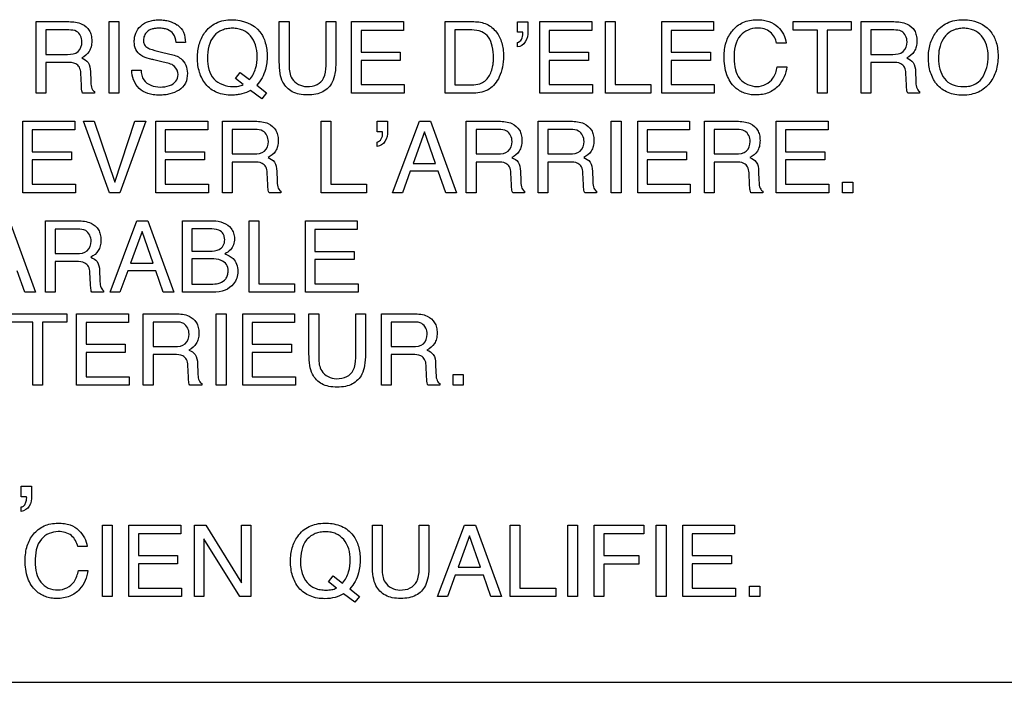
# Model space of a CAD drawing. Units: millimetres. Extents: x 0 to 2800, y 0 to 1500.
# Drawn here: x 1974 to 1995, y 648 to 662 of the extents above; entities that cross this region are included whole.
import ezdxf

# ---------------------------------------------------------------- set-up
doc = ezdxf.new("R2010")
doc.units = ezdxf.units.MM
doc.header["$LTSCALE"] = 154
doc.layers.add('7_ALL_FEATURES', color=7, linetype='CONTINUOUS')

msp = doc.modelspace()

# ---------------------------------------------------------------- linework, layer by layer
at = {"layer": '7_ALL_FEATURES', "color": 7, "linetype": 'Continuous'}
for p, q in [((1974.228, 662.139), (1974.912, 662.139)), ((1974.228, 660.635), (1974.228, 662.139)), ((1975.764, 662.139), (1975.97, 662.139)), ((1975.764, 660.635), (1975.764, 662.139)), ((1975.97, 662.139), (1975.97, 660.635)), ((1979.345, 662.139), (1979.551, 662.139)), ((1979.345, 661.294), (1979.345, 662.139)), ((1979.551, 662.139), (1979.551, 661.21)), ((1980.329, 662.139), (1980.535, 662.139)), ((1980.329, 661.21), (1980.329, 662.139)), ((1980.535, 662.139), (1980.535, 661.294)), ((1980.864, 662.139), (1981.957, 662.139)), ((1980.864, 660.635), (1980.864, 662.139)), ((1981.957, 662.139), (1981.957, 661.955)), ((1982.837, 662.139), (1983.437, 662.139)), ((1982.837, 660.635), (1982.837, 662.139)), ((1984.356, 662.138), (1984.575, 662.138)), ((1984.356, 661.916), (1984.356, 662.138)), ((1984.575, 662.138), (1984.575, 661.934)), ((1984.827, 662.139), (1985.919, 662.139)), ((1984.827, 660.635), (1984.827, 662.139)), ((1985.919, 662.139), (1985.919, 661.955)), ((1986.207, 662.139), (1986.41, 662.139)), ((1986.207, 660.635), (1986.207, 662.139)), ((1986.41, 662.139), (1986.41, 660.814)), ((1987.392, 662.139), (1988.484, 662.139)), ((1987.392, 660.635), (1987.392, 662.139)), ((1988.484, 662.139), (1988.484, 661.955)), ((1990.161, 662.139), (1991.38, 662.139)), ((1990.161, 661.961), (1990.161, 662.139)), ((1991.38, 662.139), (1991.38, 661.961)), ((1991.593, 662.139), (1992.276, 662.139)), ((1991.593, 660.635), (1991.593, 662.139)), ((1974.916, 661.964), (1974.432, 661.964)), ((1974.432, 661.964), (1974.432, 661.45)), ((1981.957, 661.955), (1981.064, 661.955)), ((1981.064, 661.955), (1981.064, 661.499)), ((1983.395, 661.964), (1983.042, 661.964)), ((1983.042, 661.964), (1983.042, 660.81)), ((1984.468, 661.916), (1984.356, 661.916)), ((1984.471, 661.891), (1984.471, 661.903)), ((1985.919, 661.955), (1985.026, 661.955)), ((1985.026, 661.955), (1985.026, 661.499)), ((1988.484, 661.955), (1987.591, 661.955)), ((1987.591, 661.955), (1987.591, 661.499)), ((1990.668, 661.961), (1990.161, 661.961)), ((1990.668, 660.635), (1990.668, 661.961)), ((1991.38, 661.961), (1990.873, 661.961)), ((1990.873, 661.961), (1990.873, 660.635)), ((1992.28, 661.964), (1991.796, 661.964)), ((1991.796, 661.964), (1991.796, 661.45)), ((1977.367, 661.698), (1977.176, 661.698)), ((1984.356, 661.606), (1984.356, 661.702)), ((1990.009, 661.688), (1989.811, 661.688)), ((1974.432, 661.45), (1974.889, 661.45)), ((1976.84, 661.505), (1977.044, 661.457)), ((1981.064, 661.499), (1981.889, 661.499)), ((1981.889, 661.499), (1981.889, 661.324)), ((1985.026, 661.499), (1985.851, 661.499)), ((1985.851, 661.499), (1985.851, 661.324)), ((1987.591, 661.499), (1988.417, 661.499)), ((1988.417, 661.499), (1988.417, 661.324)), ((1991.796, 661.45), (1992.254, 661.45)), ((1974.882, 661.28), (1974.432, 661.28)), ((1974.432, 661.28), (1974.432, 660.635)), ((1976.902, 661.288), (1976.705, 661.334)), ((1981.889, 661.324), (1981.064, 661.324)), ((1981.064, 661.324), (1981.064, 660.814)), ((1985.851, 661.324), (1985.026, 661.324)), ((1985.026, 661.324), (1985.026, 660.814)), ((1988.417, 661.324), (1987.591, 661.324)), ((1987.591, 661.324), (1987.591, 660.814)), ((1992.246, 661.28), (1991.796, 661.28)), ((1991.796, 661.28), (1991.796, 660.635)), ((1975.179, 660.804), (1975.167, 661.055)), ((1975.369, 661.091), (1975.376, 660.889)), ((1976.242, 661.12), (1976.434, 661.12)), ((1978.42, 660.945), (1978.523, 661.07)), ((1978.523, 661.07), (1978.719, 660.918)), ((1989.824, 661.187), (1990.023, 661.187)), ((1992.543, 660.804), (1992.532, 661.055)), ((1992.733, 661.091), (1992.74, 660.889)), ((1978.586, 660.816), (1978.42, 660.945)), ((1978.869, 660.801), (1979.075, 660.64)), ((1981.064, 660.814), (1981.971, 660.814)), ((1981.971, 660.814), (1981.971, 660.635)), ((1983.042, 660.81), (1983.397, 660.81)), ((1985.026, 660.814), (1985.934, 660.814)), ((1985.934, 660.814), (1985.934, 660.635)), ((1986.41, 660.814), (1987.165, 660.814)), ((1987.165, 660.814), (1987.165, 660.635)), ((1987.591, 660.814), (1988.499, 660.814)), ((1988.499, 660.814), (1988.499, 660.635)), ((1974.432, 660.635), (1974.228, 660.635)), ((1975.455, 660.635), (1975.205, 660.635)), ((1975.455, 660.669), (1975.455, 660.635)), ((1975.97, 660.635), (1975.764, 660.635)), ((1978.974, 660.516), (1978.74, 660.692)), ((1979.075, 660.64), (1978.974, 660.516)), ((1981.971, 660.635), (1980.864, 660.635)), ((1983.435, 660.635), (1982.837, 660.635)), ((1985.934, 660.635), (1984.827, 660.635)), ((1987.165, 660.635), (1986.207, 660.635)), ((1988.499, 660.635), (1987.392, 660.635)), ((1990.873, 660.635), (1990.668, 660.635)), ((1991.796, 660.635), (1991.593, 660.635)), ((1992.82, 660.635), (1992.57, 660.635)), ((1992.82, 660.669), (1992.82, 660.635)), ((1973.949, 660.042), (1975.041, 660.042)), ((1973.949, 658.537), (1973.949, 660.042)), ((1975.041, 660.042), (1975.041, 659.858)), ((1975.223, 660.042), (1975.447, 660.042)), ((1975.77, 658.537), (1975.223, 660.042)), ((1975.447, 660.042), (1975.88, 658.761)), ((1975.88, 658.761), (1976.307, 660.042)), ((1976.535, 660.042), (1975.986, 658.537)), ((1976.307, 660.042), (1976.535, 660.042)), ((1976.747, 660.042), (1977.839, 660.042)), ((1976.747, 658.537), (1976.747, 660.042)), ((1977.839, 660.042), (1977.839, 659.858)), ((1978.151, 660.042), (1978.835, 660.042)), ((1978.151, 658.537), (1978.151, 660.042)), ((1980.224, 660.042), (1980.427, 660.042)), ((1980.224, 658.537), (1980.224, 660.042)), ((1980.427, 660.042), (1980.427, 658.717)), ((1981.404, 660.042), (1981.624, 660.042)), ((1981.404, 659.818), (1981.404, 660.042)), ((1981.624, 660.042), (1981.624, 659.836)), ((1981.729, 658.537), (1982.295, 660.042)), ((1982.295, 660.042), (1982.525, 660.042)), ((1982.525, 660.042), (1983.071, 658.537)), ((1983.279, 660.042), (1983.964, 660.042)), ((1983.279, 658.537), (1983.279, 660.042)), ((1984.794, 660.042), (1985.478, 660.042)), ((1984.794, 658.537), (1984.794, 660.042)), ((1986.33, 660.042), (1986.536, 660.042)), ((1986.33, 658.537), (1986.33, 660.042)), ((1986.536, 660.042), (1986.536, 658.537)), ((1986.887, 660.042), (1987.978, 660.042)), ((1986.887, 658.537), (1986.887, 660.042)), ((1987.978, 660.042), (1987.978, 659.858)), ((1988.29, 660.042), (1988.974, 660.042)), ((1988.29, 658.537), (1988.29, 660.042)), ((1989.8, 660.042), (1990.892, 660.042)), ((1989.8, 658.537), (1989.8, 660.042)), ((1990.892, 660.042), (1990.892, 659.858)), ((1975.041, 659.858), (1974.147, 659.858)), ((1974.147, 659.858), (1974.147, 659.401)), ((1977.839, 659.858), (1976.945, 659.858)), ((1976.945, 659.858), (1976.945, 659.401)), ((1978.838, 659.867), (1978.354, 659.867)), ((1978.354, 659.867), (1978.354, 659.353)), ((1981.517, 659.818), (1981.404, 659.818)), ((1982.401, 659.818), (1982.161, 659.155)), ((1982.633, 659.155), (1982.401, 659.818)), ((1983.967, 659.867), (1983.484, 659.867)), ((1983.484, 659.867), (1983.484, 659.353)), ((1985.482, 659.867), (1984.998, 659.867)), ((1984.998, 659.867), (1984.998, 659.353)), ((1987.978, 659.858), (1987.085, 659.858)), ((1987.085, 659.858), (1987.085, 659.401)), ((1988.978, 659.867), (1988.494, 659.867)), ((1988.494, 659.867), (1988.494, 659.353)), ((1990.892, 659.858), (1989.999, 659.858)), ((1989.999, 659.858), (1989.999, 659.401)), ((1981.404, 659.509), (1981.404, 659.605)), ((1974.147, 659.401), (1974.974, 659.401)), ((1974.974, 659.401), (1974.974, 659.227)), ((1976.945, 659.401), (1977.771, 659.401)), ((1977.771, 659.401), (1977.771, 659.227)), ((1978.354, 659.353), (1978.812, 659.353)), ((1983.484, 659.353), (1983.942, 659.353)), ((1984.998, 659.353), (1985.456, 659.353)), ((1987.085, 659.401), (1987.911, 659.401)), ((1987.911, 659.401), (1987.911, 659.227)), ((1988.494, 659.353), (1988.952, 659.353)), ((1989.999, 659.401), (1990.823, 659.401)), ((1990.823, 659.401), (1990.823, 659.227)), ((1974.974, 659.227), (1974.147, 659.227)), ((1974.147, 659.227), (1974.147, 658.717)), ((1977.771, 659.227), (1976.945, 659.227)), ((1976.945, 659.227), (1976.945, 658.717)), ((1978.805, 659.183), (1978.354, 659.183)), ((1978.354, 659.183), (1978.354, 658.537)), ((1982.161, 659.155), (1982.633, 659.155)), ((1983.934, 659.183), (1983.484, 659.183)), ((1983.484, 659.183), (1983.484, 658.537)), ((1985.449, 659.183), (1984.998, 659.183)), ((1984.998, 659.183), (1984.998, 658.537)), ((1987.911, 659.227), (1987.085, 659.227)), ((1987.085, 659.227), (1987.085, 658.717)), ((1988.945, 659.183), (1988.494, 659.183)), ((1988.494, 659.183), (1988.494, 658.537)), ((1990.823, 659.227), (1989.999, 659.227)), ((1989.999, 659.227), (1989.999, 658.717)), ((1979.102, 658.706), (1979.09, 658.958)), ((1979.291, 658.993), (1979.299, 658.791)), ((1982.101, 658.988), (1981.938, 658.537)), ((1982.691, 658.988), (1982.101, 658.988)), ((1982.848, 658.537), (1982.691, 658.988)), ((1984.231, 658.706), (1984.219, 658.958)), ((1984.42, 658.993), (1984.428, 658.791)), ((1985.746, 658.706), (1985.733, 658.958)), ((1985.935, 658.993), (1985.942, 658.791)), ((1989.242, 658.706), (1989.23, 658.958)), ((1989.431, 658.993), (1989.439, 658.791)), ((1991.199, 658.761), (1991.413, 658.761)), ((1991.199, 658.537), (1991.199, 658.761)), ((1991.413, 658.761), (1991.413, 658.537)), ((1975.056, 658.537), (1973.949, 658.537)), ((1974.147, 658.717), (1975.056, 658.717)), ((1975.056, 658.717), (1975.056, 658.537)), ((1975.986, 658.537), (1975.77, 658.537)), ((1977.854, 658.537), (1976.747, 658.537)), ((1976.945, 658.717), (1977.854, 658.717)), ((1977.854, 658.717), (1977.854, 658.537)), ((1978.354, 658.537), (1978.151, 658.537)), ((1979.379, 658.537), (1979.129, 658.537)), ((1979.379, 658.571), (1979.379, 658.537)), ((1981.182, 658.537), (1980.224, 658.537)), ((1980.427, 658.717), (1981.182, 658.717)), ((1981.182, 658.717), (1981.182, 658.537)), ((1981.938, 658.537), (1981.729, 658.537)), ((1983.071, 658.537), (1982.848, 658.537)), ((1983.484, 658.537), (1983.279, 658.537)), ((1984.508, 658.537), (1984.258, 658.537)), ((1984.508, 658.571), (1984.508, 658.537)), ((1984.998, 658.537), (1984.794, 658.537)), ((1986.022, 658.537), (1985.772, 658.537)), ((1986.022, 658.571), (1986.022, 658.537)), ((1986.536, 658.537), (1986.33, 658.537)), ((1987.994, 658.537), (1986.887, 658.537)), ((1987.085, 658.717), (1987.994, 658.717)), ((1987.994, 658.717), (1987.994, 658.537)), ((1988.494, 658.537), (1988.29, 658.537)), ((1989.518, 658.537), (1989.268, 658.537)), ((1989.518, 658.571), (1989.518, 658.537)), ((1990.907, 658.537), (1989.8, 658.537)), ((1989.999, 658.717), (1990.907, 658.717)), ((1990.907, 658.717), (1990.907, 658.537)), ((1991.413, 658.537), (1991.199, 658.537)), ((1973.666, 657.945), (1974.212, 656.441)), ((1974.421, 657.945), (1975.104, 657.945)), ((1974.421, 656.44), (1974.421, 657.945)), ((1975.783, 656.441), (1976.349, 657.945)), ((1976.349, 657.945), (1976.579, 657.945)), ((1976.579, 657.945), (1977.126, 656.441)), ((1977.305, 657.945), (1977.955, 657.945)), ((1977.305, 656.441), (1977.305, 657.945)), ((1978.708, 657.945), (1978.913, 657.945)), ((1978.708, 656.44), (1978.708, 657.945)), ((1978.913, 657.945), (1978.913, 656.619)), ((1979.894, 657.945), (1980.986, 657.945)), ((1979.894, 656.44), (1979.894, 657.945)), ((1980.986, 657.945), (1980.986, 657.761)), ((1975.108, 657.77), (1974.625, 657.77)), ((1974.625, 657.77), (1974.625, 657.256)), ((1976.456, 657.722), (1976.215, 657.057)), ((1976.687, 657.057), (1976.456, 657.722)), ((1977.872, 657.775), (1977.504, 657.775)), ((1977.504, 657.775), (1977.504, 657.309)), ((1980.986, 657.761), (1980.093, 657.761)), ((1980.093, 657.761), (1980.093, 657.303)), ((1977.504, 657.309), (1977.879, 657.309)), ((1980.093, 657.303), (1980.919, 657.303)), ((1980.919, 657.303), (1980.919, 657.129)), ((1974.625, 657.256), (1975.082, 657.256)), ((1975.075, 657.086), (1974.625, 657.086)), ((1974.625, 657.086), (1974.625, 656.44)), ((1977.912, 657.144), (1977.504, 657.144)), ((1977.504, 657.144), (1977.504, 656.614)), ((1980.919, 657.129), (1980.093, 657.129)), ((1980.093, 657.129), (1980.093, 656.619)), ((1973.989, 656.441), (1973.831, 656.89)), ((1975.372, 656.609), (1975.36, 656.86)), ((1975.562, 656.896), (1975.569, 656.694)), ((1976.155, 656.89), (1975.992, 656.441)), ((1976.745, 656.89), (1976.155, 656.89)), ((1976.215, 657.057), (1976.687, 657.057)), ((1976.903, 656.441), (1976.745, 656.89)), ((1974.212, 656.441), (1973.989, 656.441)), ((1974.625, 656.44), (1974.421, 656.44)), ((1975.648, 656.44), (1975.398, 656.44)), ((1975.648, 656.474), (1975.648, 656.44)), ((1975.992, 656.441), (1975.783, 656.441)), ((1977.126, 656.441), (1976.903, 656.441)), ((1977.944, 656.441), (1977.305, 656.441)), ((1977.504, 656.614), (1977.948, 656.614)), ((1979.666, 656.44), (1978.708, 656.44)), ((1978.913, 656.619), (1979.666, 656.619)), ((1979.666, 656.619), (1979.666, 656.44)), ((1981.001, 656.44), (1979.894, 656.44)), ((1980.093, 656.619), (1981.001, 656.619)), ((1981.001, 656.619), (1981.001, 656.44)), ((1973.652, 655.988), (1974.872, 655.988)), ((1974.872, 655.988), (1974.872, 655.809)), ((1975.079, 655.988), (1976.17, 655.988)), ((1975.079, 654.484), (1975.079, 655.988)), ((1976.17, 655.988), (1976.17, 655.804)), ((1976.482, 655.988), (1977.166, 655.988)), ((1976.482, 654.484), (1976.482, 655.988)), ((1978.019, 655.988), (1978.225, 655.988)), ((1978.019, 654.484), (1978.019, 655.988)), ((1978.225, 655.988), (1978.225, 654.484)), ((1978.575, 655.988), (1979.667, 655.988)), ((1978.575, 654.484), (1978.575, 655.988)), ((1979.667, 655.988), (1979.667, 655.804)), ((1979.969, 655.988), (1980.175, 655.988)), ((1979.969, 655.142), (1979.969, 655.988)), ((1980.175, 655.988), (1980.175, 655.058)), ((1980.952, 655.988), (1981.158, 655.988)), ((1980.952, 655.058), (1980.952, 655.988)), ((1981.158, 655.988), (1981.158, 655.142)), ((1981.493, 655.988), (1982.177, 655.988)), ((1981.493, 654.484), (1981.493, 655.988)), ((1974.159, 655.809), (1973.652, 655.809)), ((1974.159, 654.484), (1974.159, 655.809)), ((1974.872, 655.809), (1974.364, 655.809)), ((1974.364, 655.809), (1974.364, 654.484)), ((1976.17, 655.804), (1975.277, 655.804)), ((1975.277, 655.804), (1975.277, 655.347)), ((1977.17, 655.813), (1976.687, 655.813)), ((1976.687, 655.813), (1976.687, 655.299)), ((1979.667, 655.804), (1978.774, 655.804)), ((1978.774, 655.804), (1978.774, 655.347)), ((1982.181, 655.813), (1981.697, 655.813)), ((1981.697, 655.813), (1981.697, 655.299)), ((1975.277, 655.347), (1976.103, 655.347)), ((1976.103, 655.347), (1976.103, 655.173)), ((1976.687, 655.299), (1977.144, 655.299)), ((1978.774, 655.347), (1979.599, 655.347)), ((1979.599, 655.347), (1979.599, 655.173)), ((1981.697, 655.299), (1982.155, 655.299)), ((1976.103, 655.173), (1975.277, 655.173)), ((1975.277, 655.173), (1975.277, 654.663)), ((1977.137, 655.129), (1976.687, 655.129)), ((1976.687, 655.129), (1976.687, 654.484)), ((1979.599, 655.173), (1978.774, 655.173)), ((1978.774, 655.173), (1978.774, 654.663)), ((1982.148, 655.129), (1981.697, 655.129)), ((1981.697, 655.129), (1981.697, 654.484)), ((1977.434, 654.652), (1977.422, 654.903)), ((1977.623, 654.939), (1977.631, 654.738)), ((1982.445, 654.652), (1982.433, 654.903)), ((1982.634, 654.939), (1982.642, 654.738)), ((1975.277, 654.663), (1976.186, 654.663)), ((1976.186, 654.663), (1976.186, 654.484)), ((1978.774, 654.663), (1979.682, 654.663)), ((1979.682, 654.663), (1979.682, 654.484)), ((1983.003, 654.707), (1983.217, 654.707)), ((1983.003, 654.484), (1983.003, 654.707)), ((1983.217, 654.707), (1983.217, 654.484)), ((1974.364, 654.484), (1974.159, 654.484)), ((1976.186, 654.484), (1975.079, 654.484)), ((1976.687, 654.484), (1976.482, 654.484)), ((1977.711, 654.484), (1977.461, 654.484)), ((1977.711, 654.517), (1977.711, 654.484)), ((1978.225, 654.484), (1978.019, 654.484)), ((1979.682, 654.484), (1978.575, 654.484)), ((1981.697, 654.484), (1981.493, 654.484)), ((1982.721, 654.484), (1982.471, 654.484)), ((1982.721, 654.517), (1982.721, 654.484)), ((1983.217, 654.484), (1983.003, 654.484)), ((1973.913, 652.359), (1974.133, 652.359)), ((1973.913, 652.135), (1973.913, 652.359)), ((1974.133, 652.359), (1974.133, 652.152)), ((1974.025, 652.135), (1973.913, 652.135)), ((1973.913, 651.824), (1973.913, 651.92)), ((1975.625, 651.538), (1975.83, 651.538)), ((1975.625, 650.033), (1975.625, 651.538)), ((1975.83, 651.538), (1975.83, 650.033)), ((1976.181, 651.538), (1977.273, 651.538)), ((1976.181, 650.033), (1976.181, 651.538)), ((1977.273, 651.538), (1977.273, 651.354)), ((1977.56, 651.538), (1977.801, 651.538)), ((1977.56, 650.033), (1977.56, 651.538)), ((1977.801, 651.538), (1978.55, 650.322)), ((1978.55, 651.538), (1978.745, 651.538)), ((1978.55, 650.322), (1978.55, 651.538)), ((1978.745, 651.538), (1978.745, 650.033)), ((1981.303, 651.538), (1981.509, 651.538)), ((1981.303, 650.693), (1981.303, 651.538)), ((1981.509, 651.538), (1981.509, 650.608)), ((1982.287, 651.538), (1982.493, 651.538)), ((1982.287, 650.608), (1982.287, 651.538)), ((1982.493, 651.538), (1982.493, 650.693)), ((1982.677, 650.033), (1983.243, 651.538)), ((1983.243, 651.538), (1983.473, 651.538)), ((1983.473, 651.538), (1984.019, 650.033)), ((1984.202, 651.538), (1984.406, 651.538)), ((1984.202, 650.033), (1984.202, 651.538)), ((1984.406, 651.538), (1984.406, 650.212)), ((1985.415, 651.538), (1985.621, 651.538)), ((1985.415, 650.033), (1985.415, 651.538)), ((1985.621, 651.538), (1985.621, 650.033)), ((1985.971, 651.538), (1987.015, 651.538)), ((1985.971, 650.033), (1985.971, 651.538)), ((1987.015, 651.538), (1987.015, 651.354)), ((1987.279, 651.538), (1987.485, 651.538)), ((1987.279, 650.033), (1987.279, 651.538)), ((1987.485, 651.538), (1987.485, 650.033)), ((1987.836, 651.538), (1988.927, 651.538)), ((1987.836, 650.033), (1987.836, 651.538)), ((1988.927, 651.538), (1988.927, 651.354)), ((1977.273, 651.354), (1976.38, 651.354)), ((1976.38, 651.354), (1976.38, 650.897)), ((1983.349, 651.314), (1983.109, 650.65)), ((1983.581, 650.65), (1983.349, 651.314)), ((1987.015, 651.354), (1986.175, 651.354)), ((1986.175, 651.354), (1986.175, 650.897)), ((1988.927, 651.354), (1988.034, 651.354)), ((1988.034, 651.354), (1988.034, 650.897)), ((1975.301, 651.086), (1975.103, 651.086)), ((1978.517, 650.033), (1977.754, 651.247)), ((1977.754, 651.247), (1977.754, 650.033)), ((1976.38, 650.897), (1977.205, 650.897)), ((1977.205, 650.897), (1977.205, 650.722)), ((1986.175, 650.897), (1986.914, 650.897)), ((1986.914, 650.897), (1986.914, 650.717)), ((1988.034, 650.897), (1988.859, 650.897)), ((1988.859, 650.897), (1988.859, 650.722)), ((1977.205, 650.722), (1976.38, 650.722)), ((1976.38, 650.722), (1976.38, 650.212)), ((1983.109, 650.65), (1983.581, 650.65)), ((1986.914, 650.717), (1986.175, 650.717)), ((1986.175, 650.717), (1986.175, 650.033)), ((1988.859, 650.722), (1988.034, 650.722)), ((1988.034, 650.722), (1988.034, 650.212)), ((1975.117, 650.585), (1975.315, 650.585)), ((1980.378, 650.343), (1980.481, 650.469)), ((1980.481, 650.469), (1980.677, 650.316)), ((1983.048, 650.483), (1982.885, 650.033)), ((1983.639, 650.483), (1983.048, 650.483)), ((1983.795, 650.033), (1983.639, 650.483)), ((1980.545, 650.214), (1980.378, 650.343)), ((1989.243, 650.256), (1989.457, 650.256)), ((1989.243, 650.033), (1989.243, 650.256)), ((1989.457, 650.256), (1989.457, 650.033)), ((1975.83, 650.033), (1975.625, 650.033)), ((1977.288, 650.033), (1976.181, 650.033)), ((1976.38, 650.212), (1977.288, 650.212)), ((1977.288, 650.212), (1977.288, 650.033)), ((1977.754, 650.033), (1977.56, 650.033)), ((1978.745, 650.033), (1978.517, 650.033)), ((1980.932, 649.914), (1980.699, 650.09)), ((1980.827, 650.199), (1981.034, 650.037)), ((1981.034, 650.037), (1980.932, 649.914)), ((1982.885, 650.033), (1982.677, 650.033)), ((1984.019, 650.033), (1983.795, 650.033)), ((1985.162, 650.033), (1984.202, 650.033)), ((1984.406, 650.212), (1985.162, 650.212)), ((1985.162, 650.212), (1985.162, 650.033)), ((1985.621, 650.033), (1985.415, 650.033)), ((1986.175, 650.033), (1985.971, 650.033)), ((1987.485, 650.033), (1987.279, 650.033)), ((1988.942, 650.033), (1987.836, 650.033)), ((1988.034, 650.212), (1988.942, 650.212)), ((1988.942, 650.212), (1988.942, 650.033)), ((1989.457, 650.033), (1989.243, 650.033)), ((1953.082, 648.228), (2034.082, 648.228))]:
    msp.add_line(p, q, dxfattribs=at)
for points, knots in [([(1974.912, 662.139), (1975.006, 662.139), (1975.176, 662.124), (1975.34, 661.988), (1975.391, 661.85), (1975.401, 661.733), (1975.391, 661.616), (1975.335, 661.478), (1975.247, 661.407), (1975.186, 661.375)], [0, 0, 0, 0, 0.244809, 0.424284, 0.516192, 0.619819, 0.726865, 0.819077, 1, 1, 1, 1]), ([(1976.431, 661.432), (1976.388, 661.462), (1976.31, 661.547), (1976.287, 661.692), (1976.297, 661.81), (1976.331, 661.929), (1976.422, 662.06), (1976.565, 662.142), (1976.701, 662.172), (1976.813, 662.179), (1976.924, 662.172), (1977.053, 662.146), (1977.141, 662.108), (1977.19, 662.075)], [0, 0, 0, 0, 0.104626, 0.21677, 0.281172, 0.341871, 0.461484, 0.588915, 0.65974, 0.738523, 0.812465, 0.881812, 1, 1, 1, 1]), ([(1977.19, 662.075), (1977.196, 662.071), (1977.253, 662.029), (1977.35, 661.914), (1977.367, 661.771), (1977.367, 661.698)], [0, 0, 0, 0, 0.045759, 0.488838, 1, 1, 1, 1]), ([(1977.796, 660.82), (1977.738, 660.894), (1977.67, 661.027), (1977.629, 661.222), (1977.619, 661.375), (1977.628, 661.525), (1977.664, 661.705), (1977.766, 661.928), (1978.007, 662.143), (1978.235, 662.181), (1978.349, 662.181)], [0, 0, 0, 0, 0.157212, 0.240507, 0.329824, 0.411243, 0.488143, 0.634301, 0.810752, 1, 1, 1, 1]), ([(1978.349, 662.181), (1978.563, 662.181), (1978.9, 662.058), (1979.067, 661.689), (1979.099, 661.414), (1979.062, 661.099), (1978.959, 660.89), (1978.869, 660.801)], [0, 0, 0, 0, 0.348534, 0.486021, 0.641238, 0.793781, 1, 1, 1, 1]), ([(1983.437, 662.139), (1983.53, 662.139), (1983.715, 662.109), (1983.926, 661.933), (1984.022, 661.732), (1984.058, 661.555), (1984.068, 661.384), (1984.051, 661.185), (1983.986, 660.987), (1983.892, 660.826), (1983.722, 660.673), (1983.548, 660.635), (1983.435, 660.635)], [0, 0, 0, 0, 0.126225, 0.245453, 0.36074, 0.423188, 0.490748, 0.595007, 0.692996, 0.773237, 0.846649, 1, 1, 1, 1]), ([(1988.705, 661.403), (1988.705, 661.505), (1988.728, 661.701), (1988.865, 661.963), (1989.056, 662.115), (1989.244, 662.172), (1989.39, 662.184), (1989.527, 662.175), (1989.682, 662.14), (1989.784, 662.08), (1989.836, 662.03)], [0, 0, 0, 0, 0.186167, 0.354463, 0.527028, 0.615551, 0.711205, 0.792809, 0.866553, 1, 1, 1, 1]), ([(1992.276, 662.139), (1992.371, 662.139), (1992.54, 662.124), (1992.705, 661.988), (1992.756, 661.85), (1992.767, 661.733), (1992.756, 661.615), (1992.699, 661.478), (1992.612, 661.407), (1992.55, 661.375)], [0, 0, 0, 0, 0.244438, 0.424121, 0.516062, 0.619664, 0.726677, 0.818912, 1, 1, 1, 1]), ([(1993.148, 660.865), (1993.132, 660.889), (1993.093, 660.955), (1993.044, 661.072), (1993.011, 661.221), (1993.002, 661.375), (1993.01, 661.525), (1993.047, 661.705), (1993.15, 661.927), (1993.39, 662.143), (1993.617, 662.18), (1993.731, 662.18)], [0, 0, 0, 0, 0.048517, 0.130506, 0.216532, 0.30915, 0.393199, 0.472465, 0.623023, 0.80512, 1, 1, 1, 1]), ([(1993.731, 662.18), (1993.794, 662.18), (1994.011, 662.167), (1994.228, 662.05), (1994.321, 661.924)], [0, 0, 0, 0, 0.284674, 1, 1, 1, 1]), ([(1975.191, 661.715), (1975.191, 661.797), (1975.12, 661.957), (1974.97, 661.964), (1974.916, 661.964)], [0, 0, 0, 0, 0.599831, 1, 1, 1, 1]), ([(1977.176, 661.698), (1977.168, 661.763), (1977.14, 661.883), (1977.014, 661.97), (1976.905, 661.997), (1976.816, 662.003), (1976.733, 661.998), (1976.646, 661.982), (1976.56, 661.935), (1976.498, 661.847), (1976.484, 661.773), (1976.486, 661.731), (1976.487, 661.722)], [0, 0, 0, 0, 0.192055, 0.338567, 0.423667, 0.521609, 0.60043, 0.66875, 0.781404, 0.878841, 0.973612, 1, 1, 1, 1]), ([(1978.719, 660.918), (1978.779, 660.985), (1978.86, 661.148), (1978.889, 661.405), (1978.861, 661.644), (1978.755, 661.845), (1978.609, 661.954), (1978.472, 661.993), (1978.36, 662.003), (1978.248, 661.994), (1978.11, 661.956), (1978.02, 661.895), (1977.975, 661.844)], [0, 0, 0, 0, 0.146965, 0.286614, 0.418542, 0.535898, 0.647266, 0.704955, 0.767394, 0.830574, 0.888866, 1, 1, 1, 1]), ([(1983.397, 660.81), (1983.453, 660.81), (1983.552, 660.816), (1983.676, 660.885), (1983.757, 660.978), (1983.811, 661.092), (1983.838, 661.2), (1983.851, 661.297), (1983.857, 661.433), (1983.84, 661.61), (1983.764, 661.814), (1983.602, 661.948), (1983.466, 661.964), (1983.395, 661.964)], [0, 0, 0, 0, 0.100664, 0.17243, 0.248669, 0.317933, 0.397822, 0.447255, 0.493073, 0.642474, 0.763845, 0.873421, 1, 1, 1, 1]), ([(1984.575, 661.934), (1984.575, 661.858), (1984.556, 661.706), (1984.421, 661.613), (1984.356, 661.606)], [0, 0, 0, 0, 0.540378, 1, 1, 1, 1]), ([(1984.356, 661.702), (1984.391, 661.708), (1984.459, 661.768), (1984.471, 661.848), (1984.471, 661.891)], [0, 0, 0, 0, 0.456446, 1, 1, 1, 1]), ([(1989.401, 662.004), (1989.272, 662.004), (1988.956, 661.867), (1988.914, 661.534), (1988.914, 661.368)], [0, 0, 0, 0, 0.436826, 1, 1, 1, 1]), ([(1989.811, 661.688), (1989.791, 661.774), (1989.7, 661.959), (1989.497, 662.004), (1989.401, 662.004)], [0, 0, 0, 0, 0.479274, 1, 1, 1, 1]), ([(1992.556, 661.715), (1992.556, 661.797), (1992.485, 661.957), (1992.335, 661.964), (1992.28, 661.964)], [0, 0, 0, 0, 0.59846, 1, 1, 1, 1]), ([(1994.321, 661.924), (1994.372, 661.857), (1994.43, 661.736), (1994.465, 661.559), (1994.474, 661.409), (1994.465, 661.255), (1994.424, 661.061), (1994.333, 660.879), (1994.194, 660.734), (1994.057, 660.649), (1993.899, 660.6), (1993.731, 660.586), (1993.567, 660.599), (1993.417, 660.642), (1993.287, 660.716), (1993.199, 660.795), (1993.158, 660.85), (1993.148, 660.865)], [0, 0, 0, 0, 0.103366, 0.159422, 0.220074, 0.285996, 0.347322, 0.462307, 0.527449, 0.59091, 0.656649, 0.728264, 0.795507, 0.857381, 0.916775, 0.976913, 1, 1, 1, 1]), ([(1994.142, 660.965), (1994.182, 661.029), (1994.245, 661.174), (1994.272, 661.411), (1994.244, 661.644), (1994.138, 661.845), (1993.992, 661.954), (1993.856, 661.994), (1993.745, 662.003), (1993.634, 661.994), (1993.498, 661.954), (1993.384, 661.874), (1993.327, 661.794), (1993.312, 661.77)], [0, 0, 0, 0, 0.121888, 0.250392, 0.380714, 0.496734, 0.606514, 0.663396, 0.724832, 0.785008, 0.841664, 0.953574, 1, 1, 1, 1]), ([(1974.889, 661.45), (1974.965, 661.45), (1975.139, 661.467), (1975.191, 661.641), (1975.191, 661.715)], [0, 0, 0, 0, 0.5055, 1, 1, 1, 1]), ([(1976.487, 661.722), (1976.49, 661.698), (1976.505, 661.643), (1976.547, 661.603), (1976.575, 661.587)], [0, 0, 0, 0, 0.43247, 1, 1, 1, 1]), ([(1992.254, 661.45), (1992.33, 661.45), (1992.504, 661.467), (1992.556, 661.641), (1992.556, 661.715)], [0, 0, 0, 0, 0.506583, 1, 1, 1, 1]), ([(1976.705, 661.334), (1976.675, 661.34), (1976.581, 661.365), (1976.486, 661.395), (1976.431, 661.432)], [0, 0, 0, 0, 0.317072, 1, 1, 1, 1]), ([(1976.575, 661.587), (1976.587, 661.581), (1976.673, 661.545), (1976.764, 661.524), (1976.84, 661.505)], [0, 0, 0, 0, 0.152204, 1, 1, 1, 1]), ([(1977.044, 661.457), (1977.124, 661.438), (1977.323, 661.382), (1977.411, 661.168), (1977.411, 661.055)], [0, 0, 0, 0, 0.422963, 1, 1, 1, 1]), ([(1975.167, 661.055), (1975.165, 661.097), (1975.151, 661.178), (1975.045, 661.28), (1974.942, 661.28), (1974.882, 661.28)], [0, 0, 0, 0, 0.306708, 0.565425, 1, 1, 1, 1]), ([(1975.186, 661.375), (1975.236, 661.354), (1975.349, 661.288), (1975.366, 661.156), (1975.369, 661.091)], [0, 0, 0, 0, 0.453856, 1, 1, 1, 1]), ([(1977.213, 661.023), (1977.213, 661.087), (1977.147, 661.246), (1976.984, 661.268), (1976.902, 661.288)], [0, 0, 0, 0, 0.429372, 1, 1, 1, 1]), ([(1977.833, 661.366), (1977.833, 661.214), (1977.9, 660.883), (1978.227, 660.773), (1978.371, 660.773)], [0, 0, 0, 0, 0.511722, 1, 1, 1, 1]), ([(1980.535, 661.294), (1980.535, 661.212), (1980.526, 661.067), (1980.475, 660.876), (1980.382, 660.743), (1980.261, 660.654), (1980.109, 660.604), (1979.939, 660.59), (1979.77, 660.604), (1979.573, 660.668), (1979.416, 660.831), (1979.353, 661.066), (1979.345, 661.212), (1979.345, 661.294)], [0, 0, 0, 0, 0.116811, 0.207107, 0.276358, 0.344136, 0.417219, 0.501091, 0.584826, 0.657816, 0.792829, 0.883195, 1, 1, 1, 1]), ([(1979.551, 661.21), (1979.551, 661.117), (1979.575, 660.89), (1979.806, 660.773), (1979.922, 660.773)], [0, 0, 0, 0, 0.444282, 1, 1, 1, 1]), ([(1979.922, 660.773), (1979.997, 660.773), (1980.142, 660.788), (1980.314, 660.961), (1980.329, 661.122), (1980.329, 661.21)], [0, 0, 0, 0, 0.329222, 0.610723, 1, 1, 1, 1]), ([(1990.023, 661.187), (1990.007, 661.043), (1989.914, 660.811), (1989.683, 660.649), (1989.511, 660.603), (1989.378, 660.592), (1989.249, 660.601), (1989.096, 660.641), (1988.9, 660.758), (1988.729, 661.035), (1988.705, 661.274), (1988.705, 661.403)], [0, 0, 0, 0, 0.202949, 0.321391, 0.383132, 0.44989, 0.508268, 0.563272, 0.670555, 0.819452, 1, 1, 1, 1]), ([(1988.914, 661.368), (1988.914, 661.287), (1988.931, 661.136), (1989.042, 660.867), (1989.264, 660.774), (1989.396, 660.774)], [0, 0, 0, 0, 0.284416, 0.532584, 1, 1, 1, 1]), ([(1992.532, 661.055), (1992.53, 661.097), (1992.517, 661.178), (1992.41, 661.281), (1992.307, 661.28), (1992.246, 661.28)], [0, 0, 0, 0, 0.305538, 0.563092, 1, 1, 1, 1]), ([(1992.55, 661.375), (1992.601, 661.354), (1992.714, 661.288), (1992.731, 661.156), (1992.733, 661.091)], [0, 0, 0, 0, 0.455098, 1, 1, 1, 1]), ([(1993.216, 661.366), (1993.216, 661.288), (1993.235, 661.139), (1993.326, 660.934), (1993.512, 660.789), (1993.669, 660.772), (1993.752, 660.772)], [0, 0, 0, 0, 0.256702, 0.494151, 0.72583, 1, 1, 1, 1]), ([(1977.411, 661.055), (1977.411, 660.983), (1977.391, 660.838), (1977.238, 660.683), (1977.075, 660.623), (1976.935, 660.595), (1976.817, 660.589), (1976.696, 660.596), (1976.546, 660.63), (1976.32, 660.752), (1976.24, 660.982), (1976.242, 661.12)], [0, 0, 0, 0, 0.126764, 0.240239, 0.361191, 0.424282, 0.490413, 0.566079, 0.63455, 0.758178, 1, 1, 1, 1]), ([(1976.434, 661.12), (1976.438, 661.048), (1976.476, 660.837), (1976.711, 660.762), (1976.836, 660.762)], [0, 0, 0, 0, 0.365233, 1, 1, 1, 1]), ([(1976.836, 660.762), (1976.904, 660.762), (1977.025, 660.779), (1977.182, 660.867), (1977.213, 660.975), (1977.213, 661.023)], [0, 0, 0, 0, 0.400318, 0.712569, 1, 1, 1, 1]), ([(1989.396, 660.774), (1989.522, 660.774), (1989.749, 660.891), (1989.808, 661.103), (1989.824, 661.187)], [0, 0, 0, 0, 0.597562, 1, 1, 1, 1]), ([(1975.205, 660.635), (1975.198, 660.651), (1975.181, 660.706), (1975.181, 660.764), (1975.179, 660.804)], [0, 0, 0, 0, 0.30899, 1, 1, 1, 1]), ([(1975.376, 660.889), (1975.377, 660.846), (1975.378, 660.768), (1975.421, 660.684), (1975.455, 660.669)], [0, 0, 0, 0, 0.535757, 1, 1, 1, 1]), ([(1978.74, 660.692), (1978.683, 660.661), (1978.589, 660.623), (1978.454, 660.595), (1978.277, 660.586), (1978.032, 660.622), (1977.86, 660.746), (1977.796, 660.82)], [0, 0, 0, 0, 0.191681, 0.294082, 0.403216, 0.714357, 1, 1, 1, 1]), ([(1992.57, 660.635), (1992.562, 660.651), (1992.547, 660.707), (1992.546, 660.764), (1992.543, 660.804)], [0, 0, 0, 0, 0.308832, 1, 1, 1, 1]), ([(1992.74, 660.889), (1992.742, 660.846), (1992.743, 660.768), (1992.786, 660.684), (1992.82, 660.669)], [0, 0, 0, 0, 0.535319, 1, 1, 1, 1]), ([(1993.752, 660.772), (1993.794, 660.772), (1993.943, 660.782), (1994.085, 660.875), (1994.142, 660.965)], [0, 0, 0, 0, 0.28213, 1, 1, 1, 1]), ([(1978.835, 660.042), (1978.929, 660.042), (1979.099, 660.026), (1979.263, 659.89), (1979.314, 659.753), (1979.325, 659.636), (1979.315, 659.518), (1979.258, 659.38), (1979.171, 659.309), (1979.109, 659.277)], [0, 0, 0, 0, 0.244739, 0.424397, 0.516065, 0.619532, 0.727118, 0.819462, 1, 1, 1, 1]), ([(1983.964, 660.042), (1984.058, 660.042), (1984.227, 660.026), (1984.391, 659.89), (1984.443, 659.753), (1984.453, 659.636), (1984.444, 659.518), (1984.386, 659.381), (1984.3, 659.309), (1984.239, 659.277)], [0, 0, 0, 0, 0.244658, 0.424473, 0.51622, 0.619778, 0.72742, 0.819976, 1, 1, 1, 1]), ([(1985.478, 660.042), (1985.573, 660.042), (1985.742, 660.026), (1985.906, 659.89), (1985.958, 659.753), (1985.968, 659.636), (1985.959, 659.518), (1985.901, 659.381), (1985.815, 659.309), (1985.753, 659.277)], [0, 0, 0, 0, 0.244853, 0.424594, 0.516305, 0.61982, 0.727418, 0.819937, 1, 1, 1, 1]), ([(1988.974, 660.042), (1989.069, 660.042), (1989.239, 660.026), (1989.403, 659.89), (1989.454, 659.753), (1989.465, 659.636), (1989.454, 659.518), (1989.398, 659.38), (1989.31, 659.309), (1989.248, 659.277)], [0, 0, 0, 0, 0.245066, 0.424619, 0.516164, 0.619517, 0.727002, 0.819205, 1, 1, 1, 1]), ([(1979.114, 659.617), (1979.114, 659.699), (1979.043, 659.859), (1978.893, 659.867), (1978.838, 659.867)], [0, 0, 0, 0, 0.597861, 1, 1, 1, 1]), ([(1981.624, 659.836), (1981.624, 659.759), (1981.604, 659.608), (1981.469, 659.517), (1981.404, 659.509)], [0, 0, 0, 0, 0.54089, 1, 1, 1, 1]), ([(1981.404, 659.605), (1981.44, 659.611), (1981.509, 659.669), (1981.519, 659.751), (1981.519, 659.794)], [0, 0, 0, 0, 0.456079, 1, 1, 1, 1]), ([(1981.519, 659.794), (1981.519, 659.798), (1981.519, 659.806), (1981.518, 659.814), (1981.517, 659.818)], [0, 0, 0, 0, 0.489356, 1, 1, 1, 1]), ([(1984.243, 659.617), (1984.243, 659.699), (1984.172, 659.859), (1984.022, 659.867), (1983.967, 659.867)], [0, 0, 0, 0, 0.598106, 1, 1, 1, 1]), ([(1985.758, 659.617), (1985.758, 659.699), (1985.686, 659.859), (1985.537, 659.867), (1985.482, 659.867)], [0, 0, 0, 0, 0.598506, 1, 1, 1, 1]), ([(1989.254, 659.617), (1989.254, 659.699), (1989.182, 659.859), (1989.033, 659.867), (1988.978, 659.867)], [0, 0, 0, 0, 0.598906, 1, 1, 1, 1]), ([(1978.812, 659.353), (1978.888, 659.353), (1979.062, 659.37), (1979.114, 659.543), (1979.114, 659.617)], [0, 0, 0, 0, 0.506728, 1, 1, 1, 1]), ([(1983.942, 659.353), (1984.018, 659.353), (1984.192, 659.37), (1984.243, 659.543), (1984.243, 659.617)], [0, 0, 0, 0, 0.507376, 1, 1, 1, 1]), ([(1985.456, 659.353), (1985.532, 659.353), (1985.706, 659.37), (1985.758, 659.543), (1985.758, 659.617)], [0, 0, 0, 0, 0.506728, 1, 1, 1, 1]), ([(1988.952, 659.353), (1989.028, 659.353), (1989.201, 659.37), (1989.254, 659.543), (1989.254, 659.617)], [0, 0, 0, 0, 0.506221, 1, 1, 1, 1]), ([(1979.09, 658.958), (1979.088, 659), (1979.075, 659.081), (1978.969, 659.184), (1978.865, 659.183), (1978.805, 659.183)], [0, 0, 0, 0, 0.305469, 0.563143, 1, 1, 1, 1]), ([(1979.109, 659.277), (1979.159, 659.257), (1979.273, 659.191), (1979.289, 659.059), (1979.291, 658.993)], [0, 0, 0, 0, 0.454763, 1, 1, 1, 1]), ([(1984.219, 658.958), (1984.217, 659), (1984.204, 659.08), (1984.098, 659.184), (1983.994, 659.183), (1983.934, 659.183)], [0, 0, 0, 0, 0.305959, 0.563476, 1, 1, 1, 1]), ([(1984.239, 659.277), (1984.289, 659.257), (1984.402, 659.191), (1984.418, 659.059), (1984.42, 658.993)], [0, 0, 0, 0, 0.454445, 1, 1, 1, 1]), ([(1985.733, 658.958), (1985.731, 659), (1985.718, 659.081), (1985.612, 659.183), (1985.509, 659.183), (1985.449, 659.183)], [0, 0, 0, 0, 0.30584, 0.563541, 1, 1, 1, 1]), ([(1985.753, 659.277), (1985.803, 659.257), (1985.916, 659.191), (1985.933, 659.059), (1985.935, 658.993)], [0, 0, 0, 0, 0.454231, 1, 1, 1, 1]), ([(1989.23, 658.958), (1989.228, 659), (1989.214, 659.08), (1989.108, 659.183), (1989.005, 659.183), (1988.945, 659.183)], [0, 0, 0, 0, 0.306287, 0.564221, 1, 1, 1, 1]), ([(1989.248, 659.277), (1989.299, 659.257), (1989.412, 659.19), (1989.429, 659.059), (1989.431, 658.993)], [0, 0, 0, 0, 0.454276, 1, 1, 1, 1]), ([(1979.299, 658.791), (1979.301, 658.749), (1979.301, 658.67), (1979.344, 658.586), (1979.379, 658.571)], [0, 0, 0, 0, 0.531115, 1, 1, 1, 1]), ([(1984.428, 658.791), (1984.429, 658.749), (1984.43, 658.67), (1984.473, 658.586), (1984.508, 658.571)], [0, 0, 0, 0, 0.530604, 1, 1, 1, 1]), ([(1985.942, 658.791), (1985.944, 658.749), (1985.945, 658.67), (1985.987, 658.586), (1986.022, 658.571)], [0, 0, 0, 0, 0.531115, 1, 1, 1, 1]), ([(1989.439, 658.791), (1989.441, 658.749), (1989.441, 658.67), (1989.484, 658.586), (1989.518, 658.571)], [0, 0, 0, 0, 0.531551, 1, 1, 1, 1]), ([(1979.129, 658.537), (1979.12, 658.553), (1979.106, 658.61), (1979.104, 658.667), (1979.102, 658.706)], [0, 0, 0, 0, 0.313145, 1, 1, 1, 1]), ([(1984.258, 658.537), (1984.249, 658.553), (1984.235, 658.61), (1984.233, 658.667), (1984.231, 658.706)], [0, 0, 0, 0, 0.312755, 1, 1, 1, 1]), ([(1985.772, 658.537), (1985.764, 658.553), (1985.749, 658.609), (1985.748, 658.667), (1985.746, 658.706)], [0, 0, 0, 0, 0.313173, 1, 1, 1, 1]), ([(1989.252, 658.588), (1989.251, 658.595), (1989.245, 658.634), (1989.243, 658.673), (1989.242, 658.706)], [0, 0, 0, 0, 0.160386, 1, 1, 1, 1]), ([(1975.104, 657.945), (1975.199, 657.945), (1975.368, 657.929), (1975.533, 657.793), (1975.584, 657.655), (1975.595, 657.538), (1975.584, 657.42), (1975.528, 657.282), (1975.44, 657.212), (1975.378, 657.179)], [0, 0, 0, 0, 0.244688, 0.424144, 0.516131, 0.619984, 0.726937, 0.81906, 1, 1, 1, 1]), ([(1977.955, 657.945), (1978.092, 657.945), (1978.295, 657.882), (1978.389, 657.686), (1978.405, 657.567), (1978.388, 657.443), (1978.32, 657.323), (1978.242, 657.273), (1978.198, 657.25)], [0, 0, 0, 0, 0.394923, 0.502302, 0.6134, 0.740084, 0.856483, 1, 1, 1, 1]), ([(1975.384, 657.519), (1975.384, 657.602), (1975.313, 657.762), (1975.163, 657.77), (1975.108, 657.77)], [0, 0, 0, 0, 0.599347, 1, 1, 1, 1]), ([(1977.879, 657.309), (1977.948, 657.309), (1978.061, 657.314), (1978.163, 657.404), (1978.191, 657.482), (1978.197, 657.548), (1978.191, 657.613), (1978.161, 657.691), (1978.052, 657.774), (1977.94, 657.775), (1977.872, 657.775)], [0, 0, 0, 0, 0.228228, 0.357136, 0.424052, 0.499944, 0.575469, 0.642063, 0.772915, 1, 1, 1, 1]), ([(1975.082, 657.256), (1975.158, 657.256), (1975.331, 657.273), (1975.384, 657.445), (1975.384, 657.519)], [0, 0, 0, 0, 0.507085, 1, 1, 1, 1]), ([(1975.36, 656.86), (1975.358, 656.902), (1975.345, 656.983), (1975.237, 657.085), (1975.135, 657.086), (1975.075, 657.086)], [0, 0, 0, 0, 0.307929, 0.565603, 1, 1, 1, 1]), ([(1975.378, 657.179), (1975.429, 657.159), (1975.542, 657.093), (1975.559, 656.961), (1975.562, 656.896)], [0, 0, 0, 0, 0.453673, 1, 1, 1, 1]), ([(1977.948, 656.614), (1978.044, 656.614), (1978.192, 656.655), (1978.26, 656.799), (1978.274, 656.905), (1978.247, 657.036), (1978.102, 657.138), (1977.982, 657.144), (1977.912, 657.144)], [0, 0, 0, 0, 0.302566, 0.391113, 0.485488, 0.634385, 0.780683, 1, 1, 1, 1]), ([(1978.198, 657.25), (1978.26, 657.227), (1978.366, 657.176), (1978.459, 657.032), (1978.479, 656.885), (1978.457, 656.738), (1978.374, 656.588), (1978.197, 656.459), (1978.032, 656.441), (1977.944, 656.441)], [0, 0, 0, 0, 0.158001, 0.268341, 0.392061, 0.503916, 0.616813, 0.792142, 1, 1, 1, 1]), ([(1975.569, 656.694), (1975.571, 656.651), (1975.572, 656.574), (1975.613, 656.488), (1975.648, 656.474)], [0, 0, 0, 0, 0.533706, 1, 1, 1, 1]), ([(1975.398, 656.44), (1975.39, 656.456), (1975.375, 656.512), (1975.374, 656.569), (1975.372, 656.609)], [0, 0, 0, 0, 0.305399, 1, 1, 1, 1]), ([(1977.166, 655.988), (1977.261, 655.988), (1977.431, 655.973), (1977.594, 655.836), (1977.646, 655.698), (1977.656, 655.581), (1977.646, 655.463), (1977.589, 655.326), (1977.503, 655.255), (1977.441, 655.222)], [0, 0, 0, 0, 0.244477, 0.424428, 0.51659, 0.620665, 0.727366, 0.819417, 1, 1, 1, 1]), ([(1982.177, 655.988), (1982.272, 655.988), (1982.442, 655.973), (1982.606, 655.836), (1982.657, 655.698), (1982.668, 655.581), (1982.657, 655.464), (1982.6, 655.326), (1982.513, 655.255), (1982.451, 655.222)], [0, 0, 0, 0, 0.244671, 0.424333, 0.516347, 0.620256, 0.726823, 0.818595, 1, 1, 1, 1]), ([(1977.446, 655.562), (1977.446, 655.645), (1977.376, 655.806), (1977.226, 655.813), (1977.17, 655.813)], [0, 0, 0, 0, 0.600024, 1, 1, 1, 1]), ([(1982.457, 655.562), (1982.457, 655.645), (1982.386, 655.806), (1982.236, 655.813), (1982.181, 655.813)], [0, 0, 0, 0, 0.600897, 1, 1, 1, 1]), ([(1977.144, 655.299), (1977.22, 655.299), (1977.394, 655.316), (1977.446, 655.488), (1977.446, 655.562)], [0, 0, 0, 0, 0.508684, 1, 1, 1, 1]), ([(1982.155, 655.299), (1982.231, 655.299), (1982.404, 655.316), (1982.457, 655.488), (1982.457, 655.562)], [0, 0, 0, 0, 0.507666, 1, 1, 1, 1]), ([(1977.441, 655.222), (1977.492, 655.202), (1977.605, 655.137), (1977.621, 655.005), (1977.623, 654.939)], [0, 0, 0, 0, 0.452007, 1, 1, 1, 1]), ([(1982.451, 655.222), (1982.502, 655.203), (1982.615, 655.136), (1982.632, 655.005), (1982.634, 654.939)], [0, 0, 0, 0, 0.45265, 1, 1, 1, 1]), ([(1977.422, 654.903), (1977.42, 654.946), (1977.407, 655.026), (1977.301, 655.129), (1977.197, 655.129), (1977.137, 655.129)], [0, 0, 0, 0, 0.307339, 0.56379, 1, 1, 1, 1]), ([(1981.158, 655.142), (1981.158, 655.06), (1981.149, 654.915), (1981.086, 654.68), (1980.929, 654.517), (1980.732, 654.452), (1980.563, 654.438), (1980.393, 654.452), (1980.242, 654.503), (1980.121, 654.592), (1980.028, 654.725), (1979.977, 654.915), (1979.969, 655.06), (1979.969, 655.142)], [0, 0, 0, 0, 0.116687, 0.206943, 0.342305, 0.415379, 0.499037, 0.583043, 0.656164, 0.723951, 0.79313, 0.883313, 1, 1, 1, 1]), ([(1980.175, 655.058), (1980.175, 654.965), (1980.198, 654.738), (1980.429, 654.621), (1980.546, 654.621)], [0, 0, 0, 0, 0.443712, 1, 1, 1, 1]), ([(1980.546, 654.621), (1980.621, 654.621), (1980.766, 654.637), (1980.937, 654.81), (1980.952, 654.97), (1980.952, 655.058)], [0, 0, 0, 0, 0.329687, 0.611096, 1, 1, 1, 1]), ([(1982.433, 654.903), (1982.431, 654.946), (1982.418, 655.027), (1982.311, 655.129), (1982.208, 655.129), (1982.148, 655.129)], [0, 0, 0, 0, 0.307545, 0.5646, 1, 1, 1, 1]), ([(1977.461, 654.484), (1977.452, 654.499), (1977.437, 654.555), (1977.436, 654.613), (1977.434, 654.652)], [0, 0, 0, 0, 0.308049, 1, 1, 1, 1]), ([(1977.631, 654.738), (1977.632, 654.695), (1977.633, 654.616), (1977.676, 654.532), (1977.711, 654.517)], [0, 0, 0, 0, 0.530652, 1, 1, 1, 1]), ([(1982.455, 654.534), (1982.454, 654.54), (1982.448, 654.579), (1982.446, 654.619), (1982.445, 654.652)], [0, 0, 0, 0, 0.15955, 1, 1, 1, 1]), ([(1982.642, 654.738), (1982.643, 654.695), (1982.645, 654.616), (1982.687, 654.532), (1982.721, 654.517)], [0, 0, 0, 0, 0.532028, 1, 1, 1, 1]), ([(1974.133, 652.152), (1974.133, 652.079), (1974.115, 651.927), (1973.98, 651.836), (1973.913, 651.824)], [0, 0, 0, 0, 0.518656, 1, 1, 1, 1]), ([(1973.913, 651.92), (1973.936, 651.924), (1973.982, 651.949), (1974.018, 652.023), (1974.028, 652.083), (1974.029, 652.118), (1974.027, 652.122)], [0, 0, 0, 0, 0.271371, 0.585319, 0.947605, 1, 1, 1, 1]), ([(1973.997, 650.801), (1973.997, 650.903), (1974.02, 651.099), (1974.157, 651.36), (1974.347, 651.513), (1974.536, 651.57), (1974.682, 651.582), (1974.819, 651.573), (1974.974, 651.538), (1975.076, 651.479), (1975.128, 651.428)], [0, 0, 0, 0, 0.18638, 0.354401, 0.527049, 0.615563, 0.711201, 0.792787, 0.866495, 1, 1, 1, 1]), ([(1980.304, 649.989), (1980.198, 649.989), (1979.991, 650.02), (1979.777, 650.173), (1979.674, 650.336), (1979.619, 650.471), (1979.587, 650.62), (1979.577, 650.773), (1979.586, 650.923), (1979.623, 651.103), (1979.704, 651.278), (1979.834, 651.426), (1979.971, 651.517), (1980.132, 651.569), (1980.259, 651.58), (1980.332, 651.579), (1980.344, 651.578)], [0, 0, 0, 0, 0.129331, 0.248176, 0.305481, 0.363717, 0.424834, 0.490497, 0.55035, 0.606805, 0.71401, 0.780649, 0.845036, 0.911724, 0.984816, 1, 1, 1, 1]), ([(1980.344, 651.578), (1980.394, 651.577), (1980.5, 651.566), (1980.702, 651.509), (1980.903, 651.35), (1981.026, 651.089), (1981.056, 650.813), (1981.022, 650.497), (1980.917, 650.288), (1980.827, 650.199)], [0, 0, 0, 0, 0.081738, 0.173318, 0.342685, 0.481353, 0.637536, 0.791693, 1, 1, 1, 1]), ([(1974.693, 651.402), (1974.564, 651.402), (1974.247, 651.266), (1974.205, 650.932), (1974.205, 650.766)], [0, 0, 0, 0, 0.43655, 1, 1, 1, 1]), ([(1975.103, 651.086), (1975.083, 651.173), (1974.992, 651.357), (1974.789, 651.402), (1974.693, 651.402)], [0, 0, 0, 0, 0.478344, 1, 1, 1, 1]), ([(1980.677, 650.316), (1980.737, 650.383), (1980.817, 650.548), (1980.857, 650.869), (1980.78, 651.194), (1980.568, 651.352), (1980.431, 651.392), (1980.318, 651.401), (1980.206, 651.392), (1980.068, 651.354), (1979.972, 651.289), (1979.924, 651.232), (1979.919, 651.226)], [0, 0, 0, 0, 0.146456, 0.284465, 0.52781, 0.638369, 0.69561, 0.757635, 0.820262, 0.878014, 0.988247, 1, 1, 1, 1]), ([(1975.315, 650.585), (1975.299, 650.441), (1975.206, 650.21), (1974.975, 650.047), (1974.803, 650), (1974.67, 649.99), (1974.541, 649.999), (1974.388, 650.039), (1974.191, 650.156), (1974.021, 650.433), (1973.997, 650.672), (1973.997, 650.801)], [0, 0, 0, 0, 0.202957, 0.321495, 0.383269, 0.450034, 0.508315, 0.563404, 0.670759, 0.819814, 1, 1, 1, 1]), ([(1974.205, 650.766), (1974.205, 650.685), (1974.222, 650.534), (1974.31, 650.332), (1974.476, 650.193), (1974.617, 650.173), (1974.688, 650.173)], [0, 0, 0, 0, 0.280016, 0.524634, 0.750905, 1, 1, 1, 1]), ([(1979.791, 650.764), (1979.791, 650.681), (1979.808, 650.526), (1979.913, 650.322), (1980.064, 650.214), (1980.209, 650.176), (1980.328, 650.168), (1980.409, 650.173), (1980.449, 650.179)], [0, 0, 0, 0, 0.240259, 0.449683, 0.65188, 0.761738, 0.883446, 1, 1, 1, 1]), ([(1982.493, 650.693), (1982.493, 650.611), (1982.485, 650.465), (1982.433, 650.275), (1982.34, 650.142), (1982.219, 650.053), (1982.067, 650.002), (1981.898, 649.988), (1981.728, 650.002), (1981.531, 650.067), (1981.374, 650.23), (1981.312, 650.465), (1981.303, 650.611), (1981.303, 650.693)], [0, 0, 0, 0, 0.116885, 0.20727, 0.276446, 0.344233, 0.417301, 0.501087, 0.58484, 0.657805, 0.792699, 0.883109, 1, 1, 1, 1]), ([(1974.688, 650.173), (1974.815, 650.173), (1975.042, 650.289), (1975.1, 650.501), (1975.117, 650.585)], [0, 0, 0, 0, 0.596249, 1, 1, 1, 1]), ([(1981.509, 650.608), (1981.509, 650.515), (1981.533, 650.288), (1981.764, 650.171), (1981.881, 650.171)], [0, 0, 0, 0, 0.444282, 1, 1, 1, 1]), ([(1981.881, 650.171), (1981.955, 650.171), (1982.101, 650.187), (1982.272, 650.359), (1982.287, 650.52), (1982.287, 650.608)], [0, 0, 0, 0, 0.329175, 0.611331, 1, 1, 1, 1]), ([(1980.699, 650.09), (1980.641, 650.059), (1980.514, 650.006), (1980.376, 649.989), (1980.304, 649.989)], [0, 0, 0, 0, 0.477597, 1, 1, 1, 1])]:
    msp.add_open_spline(points, degree=3, knots=knots, dxfattribs=at)
for points in [[(1977.975, 661.844), (1977.864, 661.72), (1977.833, 661.532), (1977.833, 661.366)], [(1984.471, 661.903), (1984.469, 661.907), (1984.469, 661.912), (1984.468, 661.916)], [(1989.836, 662.03), (1989.928, 661.941), (1989.998, 661.815), (1990.009, 661.688)], [(1993.312, 661.77), (1993.241, 661.652), (1993.216, 661.502), (1993.216, 661.366)], [(1978.491, 660.781), (1978.524, 660.786), (1978.558, 660.798), (1978.586, 660.816)], [(1978.371, 660.773), (1978.411, 660.773), (1978.451, 660.774), (1978.491, 660.781)], [(1989.268, 658.537), (1989.26, 658.553), (1989.255, 658.571), (1989.252, 658.588)], [(1982.471, 654.484), (1982.463, 654.499), (1982.458, 654.517), (1982.455, 654.534)], [(1974.027, 652.122), (1974.027, 652.127), (1974.026, 652.131), (1974.025, 652.135)], [(1975.128, 651.428), (1975.22, 651.339), (1975.29, 651.213), (1975.301, 651.086)], [(1979.919, 651.226), (1979.819, 651.102), (1979.791, 650.923), (1979.791, 650.764)], [(1980.449, 650.179), (1980.482, 650.184), (1980.516, 650.196), (1980.545, 650.214)]]:
    msp.add_open_spline(points, degree=3, dxfattribs=at)

doc.saveas('drawing.dxf')
